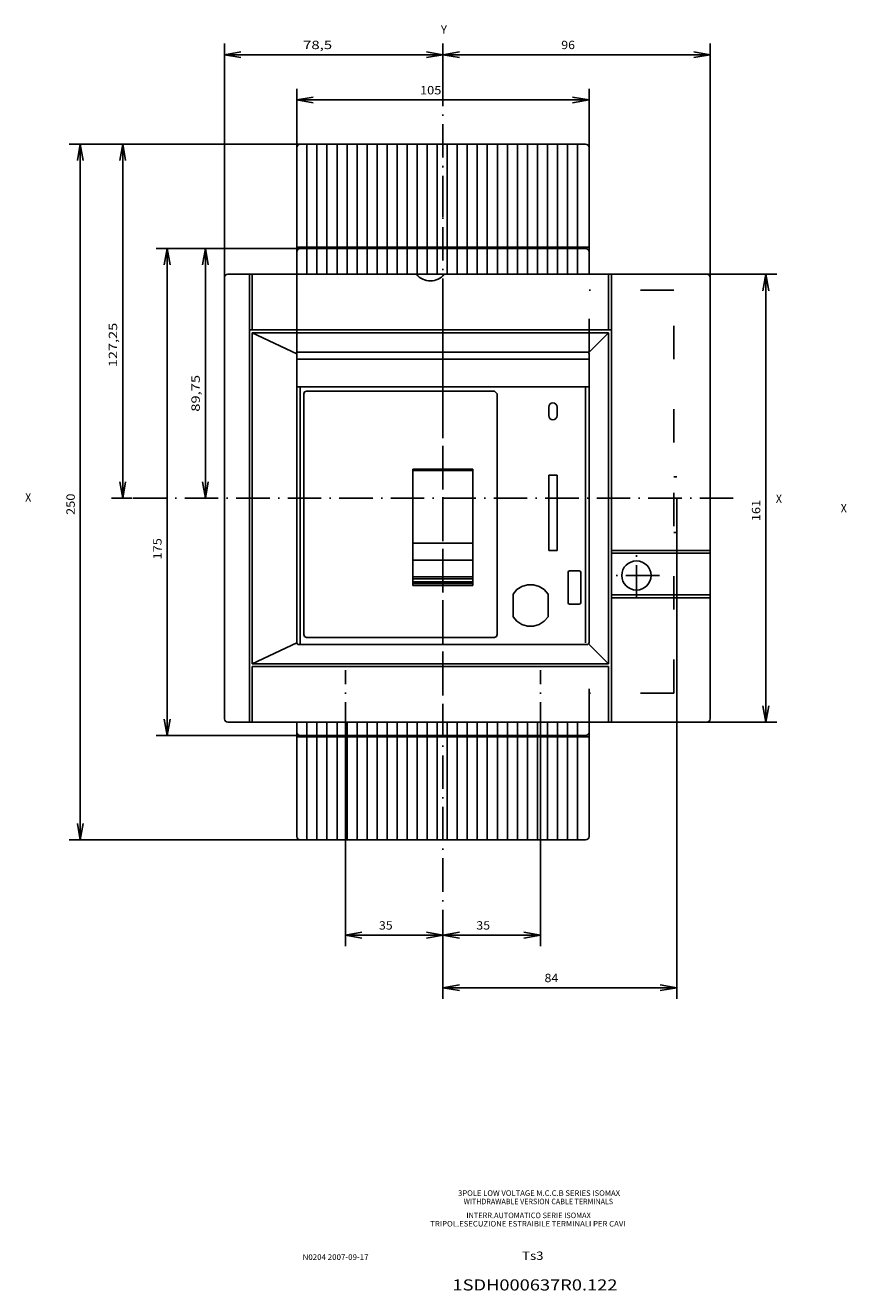
# Model space of a CAD drawing. Extents: x -357 to 996, y 333 to 871.
# Drawn here: x -13 to 282, y 333 to 788 of the extents above; entities that cross this region are included whole.
import ezdxf
from ezdxf.enums import TextEntityAlignment as Align

# ---------------------------------------------------------------- set-up
doc = ezdxf.new("R2010")
doc.units = 0
doc.linetypes.add('DASHDOT', pattern=[18.5, 12, -3, 0.5, -3])
doc.linetypes.add('DASHSPACE', pattern=[30, 12, -18])
doc.layers.get('0').update_dxf_attribs({"linetype": 'CONTINUOUS'})
doc.styles.get("Standard").update_dxf_attribs({"font": 'isocp.shx'})

# ---------------------------------------------------------------- blocks, each defined once
blk = doc.blocks.new('BLOCK0')
at = {"color": 1, "width": 1.225763}
blk.add_text('Ts3', height=3, rotation=180, dxfattribs=at).set_placement((-575, -106), (-582.699951, -106), align=Align.FIT)
blk = doc.blocks.new('BLOCK1')
at = {"color": 1, "width": 1.101768}
blk.add_text('N0204 2007-09-17', height=2, rotation=180, dxfattribs=at).set_placement((-496.15213, -106), (-519.847839, -106), align=Align.FIT)
blk = doc.blocks.new('BLOCK2')
at = {"color": 1, "width": 1.383345}
blk.add_text('1SDH000637R0.122', height=4, rotation=180, dxfattribs=at).set_placement((-550, -95), (-609.262817, -95), align=Align.FIT)
blk = doc.blocks.new('BLOCK3')
at = {"color": 1, "width": 1.076916}
blk.add_text('INTERR.AUTOMATICO SERIE ISOMAX', height=2, rotation=179.99998974, dxfattribs=at).set_placement((-555, -121), (-599.692017, -120.999992), align=Align.FIT)
blk = doc.blocks.new('BLOCK4')
at = {"color": 1, "width": 1.126604}
blk.add_text('TRIPOL.ESECUZIONE ESTRAIBILE TERMINALI PER CAVI', height=2, rotation=179.99999347, dxfattribs=at).set_placement((-542, -118), (-612.187439, -117.999992), align=Align.FIT)
blk = doc.blocks.new('BLOCK5')
at = {"color": 1, "width": 1.099992}
blk.add_text('3POLE LOW VOLTAGE M.C.C.B SERIES ISOMAX', height=2, rotation=180, dxfattribs=at).set_placement((-552, -129), (-610.189575, -129), align=Align.FIT)
blk = doc.blocks.new('BLOCK6')
at = {"color": 1, "width": 1.017264}
blk.add_text('WITHDRAWABLE VERSION CABLE TERMINALS', height=2, rotation=179.99999146, dxfattribs=at).set_placement((-554, -126), (-607.690369, -125.999992), align=Align.FIT)
blk = doc.blocks.new('BLOCK7')
at = {"color": 7, "width": 0.977776}
blk.add_text('X', height=3, rotation=180, dxfattribs=at).set_placement((175.192627, 7.330383), (172.99263, 7.330383), align=Align.FIT)
blk = doc.blocks.new('BLOCK17')
at = {"color": 2}
for p, q in [((31.236809, -36.338135), (189.730499, -36.338135)), ((29.986809, -37.588135), (29.986809, -209.588135)), ((190.980499, -37.588135), (190.980499, -45.338135)), ((29.986809, -45.338135), (49.986809, -45.338135)), ((49.986809, -45.338135), (50.986809, -45.338135)), ((50.986809, -45.338135), (169.986816, -45.338135)), ((169.986816, -45.338135), (170.986816, -45.338135)), ((170.980499, -45.338135), (170.980499, -175.338135)), ((170.986816, -45.338135), (190.986816, -45.338135)), ((190.980499, -45.338135), (190.980499, -105.332802)), ((29.986809, -46.338135), (49.986809, -46.338135)), ((49.986809, -46.338135), (49.986809, -174.338135)), ((50.986809, -46.338135), (50.986809, -174.338135)), ((50.986809, -46.338135), (169.986816, -46.338135)), ((50.986809, -46.338139), (58.51622, -62.338139)), ((169.986816, -46.338135), (162.457397, -62.338139)), ((169.986816, -46.338135), (169.986801, -174.338135)), ((170.986816, -46.338135), (190.986816, -46.338135)), ((190.980499, -105.332802), (190.980499, -115.343399)), ((190.980499, -115.343399), (190.980499, -175.338135)), ((57.986824, -167.338135), (50.986805, -174.33815)), ((162.986801, -167.338135), (169.986801, -174.338135)), ((29.986809, -174.338135), (49.986809, -174.338135)), ((29.986809, -175.338135), (49.986809, -175.338135)), ((49.986809, -175.338135), (50.986809, -175.338135)), ((50.986809, -174.338135), (169.986801, -174.338135)), ((50.986809, -175.338135), (74.736809, -175.338135)), ((74.736809, -175.338135), (74.736809, -210.838135)), ((74.736809, -175.388138), (75.736809, -175.388138)), ((75.736809, -175.338135), (75.736809, -210.838135)), ((75.736809, -175.338135), (90.736809, -175.338135)), ((90.736809, -175.338135), (90.736809, -210.838135)), ((90.736809, -175.388138), (91.736809, -175.388138)), ((91.736809, -175.338135), (169.986801, -175.338135)), ((91.736809, -175.338135), (91.736809, -210.838135)), ((169.986801, -175.338135), (170.986801, -175.338135)), ((170.980499, -174.338074), (190.980499, -174.338074)), ((170.986801, -175.338135), (190.986801, -175.338135)), ((190.980499, -175.338135), (190.980499, -209.588135)), ((31.236809, -210.838135), (74.736801, -210.838135)), ((74.736809, -210.838135), (91.736809, -210.838135)), ((91.736809, -210.838135), (189.730499, -210.838135))]:
    blk.add_line(p, q, dxfattribs=at)
for centre, radius, start, end in [((31.236809, -37.588135), 1.25, 90.000005, 180.000001), ((189.730499, -37.588135), 1.25, 0.000003, 90.000005), ((195.127686, -110.338104), 6.500167, 129.643747, 230.356253), ((31.236809, -209.588135), 1.25, 180.000001, 270), ((189.730499, -209.588135), 1.25, 270, 0.000003)]:
    blk.add_arc(centre, radius, start, end, dxfattribs=at)
blk.add_point((110.486809, -114.838135), dxfattribs=at)
blk = doc.blocks.new('BLOCK18')
at = {"color": 7, "width": 1.432751}
blk.add_text('105', height=3, rotation=270, dxfattribs=at).set_placement((255.643326, -106.588135), (255.643326, -114.288116), align=Align.FIT)
blk = doc.blocks.new('BLOCK19')
at = {"color": 7, "width": 1.277661}
blk.add_text('35', height=3, rotation=269.99996528, dxfattribs=at).set_placement((-44.520882, -126.838165), (-44.520885, -131.788162), align=Align.FIT)
blk = doc.blocks.new('BLOCK20')
at = {"color": 7, "width": 1.277659}
blk.add_text('35', height=3, rotation=269.9999537, dxfattribs=at).set_placement((-44.52087, -91.838135), (-44.520874, -96.788124), align=Align.FIT)
blk = doc.blocks.new('BLOCK21')
at = {"color": 7, "width": 0.977778}
blk.add_text('X', height=3, rotation=270, dxfattribs=at).set_placement((109.322205, 35.241455), (109.322205, 33.041454), align=Align.FIT)
blk = doc.blocks.new('BLOCK22')
at = {"color": 7, "width": 0.977776}
blk.add_text('Y', height=3, rotation=270, dxfattribs=at).set_placement((277.470703, -114.082367), (277.470703, -116.282364), align=Align.FIT)
blk = doc.blocks.new('BLOCK23')
at = {"color": 7, "width": 1.432751}
blk.add_text('175', height=3, rotation=359.99997768, dxfattribs=at).set_placement((88.456642, -13.772156), (96.156624, -13.772159), align=Align.FIT)
blk = doc.blocks.new('BLOCK24')
at = {"color": 7, "width": 0.977776}
blk.add_text('X', height=3, rotation=270, dxfattribs=at).set_placement((108.823219, -234.439087), (108.823219, -236.639084), align=Align.FIT)
blk = doc.blocks.new('BLOCK25')
at = {"color": 7, "width": 1.222221}
blk.add_text('84', height=3, rotation=270, dxfattribs=at).set_placement((-63.414749, -151.338196), (-63.414749, -156.288193), align=Align.FIT)
blk = doc.blocks.new('BLOCK26')
at = {"color": 7, "width": 1.445028}
blk.add_text('89,75', height=3, rotation=359.99998698, dxfattribs=at).set_placement((141.611801, -27.49408), (154.811768, -27.494083), align=Align.FIT)
blk = doc.blocks.new('BLOCK27')
at = {"color": 7, "width": 1.501276}
blk.add_text('127,25', height=3, rotation=359.99998204, dxfattribs=at).set_placement((157.611801, 2.195251), (173.561752, 2.195246), align=Align.FIT)
blk = doc.blocks.new('BLOCK28')
at = {"color": 7, "width": 1.315705}
blk.add_text('250', height=3, rotation=359.99998512, dxfattribs=at).set_placement((104.486801, 17.414124), (112.186783, 17.414122), align=Align.FIT)
blk = doc.blocks.new('BLOCK29')
at = {"color": 7, "width": 1.26621}
blk.add_text('96', height=3, rotation=270, dxfattribs=at).set_placement((271.913269, -157.338135), (271.913269, -162.288132), align=Align.FIT)
blk = doc.blocks.new('BLOCK30')
at = {"color": 7, "width": 1.487695}
blk.add_text('78,5', height=3, rotation=270, dxfattribs=at).set_placement((271.913269, -64.588135), (271.913269, -75.038101), align=Align.FIT)
blk = doc.blocks.new('BLOCK31')
at = {"color": 7, "width": 1.65591}
blk.add_text('161', height=3, dxfattribs=at).set_placement((102.233658, -228.832703), (109.93364, -228.832703), align=Align.FIT)

msp = doc.modelspace()

# ---------------------------------------------------------------- linework, layer by layer
at = {"color": 7}
for p, q in [((58.616376, 781.692243), (58.616376, 697.509473)), ((58.616376, 777.692243), (64.52522, 778.734113)), ((58.616376, 777.692243), (64.52522, 776.650342)), ((233.116376, 777.692243), (58.616376, 777.692243)), ((137.116376, 777.692243), (131.207532, 778.734113)), ((137.116376, 777.692243), (131.207532, 776.650342)), ((137.116376, 781.692243), (137.116376, 764.042584)), ((137.116376, 777.692243), (143.02522, 778.734113)), ((137.116376, 777.692243), (143.02522, 776.650342)), ((233.116376, 777.692243), (227.207532, 778.734113)), ((233.116376, 777.692243), (227.207532, 776.650342)), ((233.116376, 781.692243), (233.116376, 697.509473)), ((84.616406, 765.422315), (84.616376, 670.265821)), ((189.616376, 765.422284), (189.616345, 738.103909)), ((84.616376, 761.422315), (90.52525, 762.4642)), ((84.616376, 761.422315), (90.52525, 760.380414)), ((189.616376, 761.422284), (84.616376, 761.422315)), ((189.616376, 761.422284), (183.707501, 762.46417)), ((189.616376, 761.422284), (183.707501, 760.380383)), ((2.864118, 745.515775), (85.866376, 745.515775)), ((6.864118, 745.515775), (5.822186, 739.606915)), ((6.864118, 745.515775), (7.905988, 739.606915)), ((6.864118, 495.515773), (6.864118, 745.515775)), ((18.08299, 745.515775), (85.866376, 745.515775)), ((22.08299, 745.515775), (21.04112, 739.606915)), ((22.08299, 745.515775), (23.124921, 739.606915)), ((22.08299, 618.265782), (22.08299, 745.515775)), ((188.366376, 745.515775), (85.866387, 745.515775)), ((34.050397, 708.015775), (85.866406, 708.015775)), ((38.050397, 708.015775), (37.008466, 702.106915)), ((38.050397, 708.015775), (39.092267, 702.106915)), ((38.050397, 533.015773), (38.050397, 708.015759)), ((47.772321, 708.015775), (85.866406, 708.015775)), ((51.772321, 708.015775), (50.730451, 702.106915)), ((51.772321, 708.015775), (52.814252, 702.106915)), ((51.772321, 618.265782), (51.772321, 708.015775)), ((189.616376, 708.515775), (84.616387, 708.515775)), ((257.110944, 698.759473), (231.866376, 698.759473)), ((253.110944, 698.759473), (252.069043, 692.850614)), ((253.110944, 698.759473), (254.152814, 692.850614)), ((253.110944, 537.76578), (253.110944, 698.759473)), ((84.616376, 631.765767), (84.616376, 670.265775)), ((189.616361, 631.765767), (189.616361, 670.265775)), ((126.366376, 588.015767), (126.366376, 628.015752)), ((147.866376, 588.015767), (147.866376, 628.015752)), ((22.08299, 618.265782), (21.04112, 624.174634)), ((22.08299, 618.265782), (23.124921, 624.174634)), ((51.772321, 618.265782), (50.730451, 624.174634)), ((51.772321, 618.265782), (52.814252, 624.174634)), ((18.08299, 618.265782), (25.451093, 618.265782)), ((221.116529, 438.364224), (221.116529, 606.015973)), ((147.866376, 602.141088), (126.366376, 602.141088)), ((147.866376, 596.024625), (126.366376, 596.024625)), ((147.866376, 590.076802), (126.366376, 590.076802)), ((147.866376, 589.274053), (126.366376, 589.274053)), ((147.866376, 588.280263), (126.366376, 588.280263)), ((147.866376, 588.015767), (126.366376, 588.015767)), ((253.110944, 537.76578), (252.069043, 543.674626)), ((253.110944, 537.76578), (254.152814, 543.674626)), ((38.050397, 533.015773), (37.008466, 538.924619)), ((38.050397, 533.015773), (39.092267, 538.924619)), ((257.110944, 537.76578), (231.866376, 537.76578)), ((34.050397, 533.015773), (85.866406, 533.015775)), ((189.616376, 532.515773), (84.616387, 532.515773)), ((102.116345, 457.258107), (102.116376, 533.015798)), ((172.116406, 457.258084), (172.116437, 533.015775)), ((6.864118, 495.515773), (5.822186, 501.42462)), ((6.864118, 495.515773), (7.905988, 501.424621)), ((2.864118, 495.515773), (85.866376, 495.515777)), ((188.366376, 495.515774), (85.866387, 495.515774)), ((102.116376, 461.258107), (108.02522, 462.299996)), ((102.116376, 461.258107), (108.02522, 460.216218)), ((172.116437, 461.258084), (102.116376, 461.258107)), ((137.116376, 461.2581), (131.207532, 462.299985)), ((137.116376, 461.2581), (131.207532, 460.216207)), ((137.116376, 461.2581), (143.02522, 462.299985)), ((137.116376, 461.2581), (143.02522, 460.216207)), ((172.116437, 461.258084), (166.207562, 462.299973)), ((172.116437, 461.258084), (166.207562, 460.216195)), ((137.116376, 438.364224), (137.116376, 458.381474)), ((137.116376, 442.364224), (143.02522, 443.406117)), ((137.116376, 442.364224), (143.02522, 441.322339)), ((221.116529, 442.364224), (137.116376, 442.364224)), ((221.116529, 442.364224), (215.207685, 443.406117)), ((221.116529, 442.364224), (215.207685, 441.322339))]:
    msp.add_line(p, q, dxfattribs=at)
at = {"color": 7, "linetype": 'DASHDOT'}
for p, q in [((137.116376, 648.195447), (137.116376, 764.042584)), ((137.116376, 719.415692), (137.116376, 731.615811)), ((137.116376, 656.719098), (137.116376, 685.629346)), ((137.116376, 547.644601), (137.116376, 650.939862)), ((137.116376, 458.381474), (137.116376, 648.968183)), ((241.3849, 618.265782), (25.451122, 618.265782)), ((206.616574, 582.266004), (206.616574, 598.765965)), ((214.866559, 590.515988), (198.36659, 590.515988)), ((102.116361, 533.015773), (102.116361, 556.515775)), ((172.116422, 533.015773), (172.116422, 556.515786)), ((102.116361, 533.015773), (102.116361, 543.915772)), ((172.116361, 533.015773), (172.116361, 543.915769))]:
    msp.add_line(p, q, dxfattribs=at)
at = {"color": 3}
for p, q in [((84.616387, 706.76579), (84.616387, 744.265775)), ((88.266393, 708.515775), (88.266393, 745.515775)), ((91.866391, 708.515775), (91.866391, 745.515775)), ((95.46639, 708.515775), (95.46639, 745.515775)), ((99.066388, 708.515775), (99.066388, 745.515775)), ((102.666379, 708.515775), (102.666379, 745.515775)), ((106.266385, 708.515775), (106.266385, 745.515775)), ((109.866376, 708.515775), (109.866376, 745.515775)), ((113.466382, 708.515775), (113.466382, 745.515775)), ((117.066373, 708.515775), (117.066373, 745.515775)), ((120.666379, 708.515775), (120.666379, 745.515775)), ((124.266385, 708.515775), (124.266385, 745.515775)), ((127.866376, 708.515775), (127.866376, 745.515775)), ((131.466382, 708.515775), (131.466382, 745.515775)), ((135.066373, 708.515775), (135.066373, 745.515775)), ((138.666379, 708.515775), (138.666379, 745.515775)), ((142.266385, 708.515775), (142.266385, 745.515775)), ((145.866376, 708.515775), (145.866376, 745.515775)), ((149.466382, 708.515775), (149.466382, 745.515775)), ((153.066373, 708.515775), (153.066373, 745.515775)), ((156.666379, 708.515775), (156.666379, 745.515775)), ((160.266385, 708.515775), (160.266385, 745.515775)), ((163.866376, 708.515775), (163.866376, 745.515775)), ((167.466382, 708.515775), (167.466382, 745.515775)), ((171.066373, 708.515775), (171.066373, 745.515775)), ((174.666379, 708.515775), (174.666379, 745.515775)), ((178.266385, 708.515775), (178.266385, 745.515775)), ((181.866376, 708.515775), (181.866376, 745.515775)), ((185.466382, 708.515775), (185.466382, 745.515775)), ((189.616376, 706.765759), (189.616376, 744.265775)), ((84.616387, 698.759473), (84.616387, 706.76579)), ((188.366376, 708.015775), (85.866395, 708.015775)), ((88.266393, 698.759473), (88.266393, 708.015775)), ((91.866391, 698.759473), (91.866391, 708.015775)), ((95.46639, 698.759473), (95.46639, 708.015775)), ((99.066388, 698.759473), (99.066388, 708.015775)), ((102.666379, 698.759473), (102.666379, 708.015775)), ((106.266385, 698.759473), (106.266385, 708.015775)), ((109.866376, 698.759473), (109.866376, 708.015775)), ((113.466382, 698.759473), (113.466382, 708.015775)), ((117.066373, 698.759473), (117.066373, 708.015775)), ((120.666379, 698.759473), (120.666379, 708.015775)), ((124.266385, 698.759473), (124.266385, 708.015775)), ((127.866376, 698.759473), (127.866376, 708.015775)), ((131.466382, 698.759473), (131.466382, 708.015775)), ((135.066373, 698.759473), (135.066373, 708.015775)), ((138.666379, 698.759473), (138.666379, 708.015775)), ((142.266385, 698.759473), (142.266385, 708.015775)), ((145.866376, 698.759473), (145.866376, 708.015775)), ((149.466382, 698.759473), (149.466382, 708.015775)), ((153.066373, 698.759473), (153.066373, 708.015775)), ((156.666379, 698.759473), (156.666379, 708.015775)), ((160.266385, 698.759473), (160.266385, 708.015775)), ((163.866376, 698.759473), (163.866376, 708.015775)), ((167.466382, 698.759473), (167.466382, 708.015775)), ((171.066373, 698.759473), (171.066373, 708.015775)), ((174.666379, 698.759473), (174.666379, 708.015775)), ((178.266385, 698.759473), (178.266385, 708.015775)), ((181.866376, 698.759473), (181.866376, 708.015775)), ((185.466382, 698.759473), (185.466382, 708.015775)), ((189.616376, 698.759473), (189.616376, 706.765759)), ((197.616544, 672.516034), (197.616544, 679.766034)), ((189.116361, 670.765775), (85.116376, 670.765775)), ((189.616529, 668.26608), (84.616467, 668.26608)), ((88.116445, 658.266004), (84.616471, 658.266019)), ((85.866464, 565.767526), (85.866464, 658.266004)), ((158.616529, 658.266004), (88.116445, 658.266004)), ((158.616529, 658.266019), (189.616529, 658.26608)), ((188.366559, 566.266152), (188.366559, 658.26608)), ((175.120938, 651.015943), (175.23512, 651.589978)), ((175.120938, 648.015958), (175.120938, 651.015958)), ((175.23512, 651.589993), (175.560285, 652.076627)), ((175.560285, 652.076627), (176.046918, 652.401776)), ((176.046903, 652.401761), (176.620923, 652.515943)), ((177.194943, 652.401776), (176.620923, 652.515958)), ((177.681607, 652.076627), (177.194959, 652.401776)), ((178.006757, 651.589993), (177.681607, 652.076627)), ((178.120938, 651.015958), (178.006757, 651.589993)), ((178.120938, 648.015958), (178.120938, 651.015958)), ((175.23512, 647.441922), (175.120938, 648.015943)), ((175.560285, 646.955304), (175.23512, 647.441937)), ((176.046918, 646.630139), (175.560285, 646.955304)), ((176.620923, 646.515958), (176.046903, 646.630139)), ((176.620923, 646.515943), (177.194943, 646.630124)), ((177.194959, 646.630139), (177.681607, 646.955304)), ((177.681607, 646.955304), (178.006757, 647.441937)), ((178.006742, 647.441922), (178.120923, 648.015943)), ((178.116529, 626.515981), (175.116529, 626.515981)), ((175.116529, 599.515981), (175.116529, 626.515981)), ((178.116529, 599.515981), (178.116529, 626.515981)), ((178.116529, 599.515981), (175.116529, 599.515981)), ((182.116544, 591.686399), (182.262982, 592.039952)), ((182.116544, 580.686399), (182.116544, 591.686399)), ((182.263013, 592.03996), (182.616574, 592.186406)), ((184.616544, 592.186399), (182.616544, 592.186399)), ((186.116544, 592.186399), (184.616544, 592.186399)), ((186.470075, 592.039952), (186.116529, 592.186399)), ((186.616544, 591.686399), (186.47009, 592.039952)), ((186.616544, 580.686399), (186.616544, 591.686399)), ((165.507627, 586.591306), (167.551557, 587.189992)), ((169.681378, 587.189992), (167.551557, 587.189992)), ((171.725308, 586.591306), (169.681378, 587.189992)), ((162.316449, 583.835362), (163.714368, 585.442204)), ((162.316464, 575.696576), (162.316464, 583.83537)), ((163.714398, 585.442227), (165.507642, 586.591321)), ((173.518567, 585.442212), (171.725324, 586.591306)), ((174.916471, 583.835416), (173.518552, 585.442212)), ((174.916425, 575.696668), (174.916471, 583.835416)), ((182.262982, 580.332845), (182.116544, 580.686399)), ((182.616559, 580.186399), (182.262998, 580.332845)), ((184.616544, 580.186399), (182.616544, 580.186399)), ((186.116544, 580.186399), (184.616544, 580.186399)), ((186.116529, 580.186391), (186.470075, 580.332837)), ((186.47009, 580.332852), (186.616544, 580.686406)), ((163.714322, 574.089841), (162.316449, 575.696576)), ((165.507581, 572.940747), (163.714353, 574.089841)), ((171.725278, 572.940747), (173.518521, 574.089841)), ((173.518491, 574.089826), (174.916409, 575.69666)), ((196.616544, 572.016019), (196.616544, 577.015981)), ((167.551511, 572.342053), (165.507565, 572.940747)), ((169.681317, 572.342053), (167.551511, 572.342053)), ((169.681317, 572.342053), (171.725263, 572.94074)), ((197.616529, 557.016007), (197.616529, 561.516011)), ((84.616387, 534.265752), (84.616387, 537.76578)), ((88.266393, 533.015773), (88.266393, 537.76578)), ((91.866391, 533.015773), (91.866391, 537.76578)), ((95.46639, 533.015773), (95.46639, 537.76578)), ((99.066388, 533.015773), (99.066388, 537.76578)), ((102.666379, 533.015773), (102.666379, 537.76578)), ((106.266385, 533.015773), (106.266385, 537.76578)), ((109.866376, 533.015773), (109.866376, 537.76578)), ((113.466382, 533.015773), (113.466382, 537.76578)), ((117.066373, 533.015773), (117.066373, 537.76578)), ((120.666379, 533.015773), (120.666379, 537.76578)), ((124.266385, 533.015773), (124.266385, 537.76578)), ((127.866376, 533.015773), (127.866376, 537.76578)), ((131.466382, 533.015773), (131.466382, 537.76578)), ((135.066373, 533.015773), (135.066373, 537.76578)), ((138.666379, 533.015773), (138.666379, 537.76578)), ((142.266385, 533.015773), (142.266385, 537.76578)), ((145.866376, 533.015773), (145.866376, 537.76578)), ((149.466382, 533.015773), (149.466382, 537.76578)), ((153.066373, 533.015773), (153.066373, 537.76578)), ((156.666379, 533.015773), (156.666379, 537.76578)), ((160.266385, 533.015773), (160.266385, 537.76578)), ((163.866376, 533.015773), (163.866376, 537.76578)), ((167.466382, 533.015773), (167.466382, 537.76578)), ((171.066373, 533.015773), (171.066373, 537.76578)), ((174.666379, 533.015773), (174.666379, 537.76578)), ((178.266385, 533.015773), (178.266385, 537.76578)), ((181.866376, 533.015773), (181.866376, 537.76578)), ((185.466382, 533.015773), (185.466382, 537.76578)), ((189.616376, 534.265784), (189.616376, 537.76578)), ((84.616387, 496.765774), (84.616387, 534.265752)), ((188.366376, 533.015773), (85.866395, 533.015773)), ((88.266393, 495.515774), (88.266393, 532.515773)), ((91.866391, 495.515774), (91.866391, 532.515773)), ((95.46639, 495.515774), (95.46639, 532.515773)), ((99.066388, 495.515774), (99.066388, 532.515773)), ((102.666379, 495.515774), (102.666379, 532.515773)), ((106.266385, 495.515774), (106.266385, 532.515773)), ((109.866376, 495.515774), (109.866376, 532.515773)), ((113.466382, 495.515774), (113.466382, 532.515773)), ((117.066373, 495.515774), (117.066373, 532.515773)), ((120.666379, 495.515774), (120.666379, 532.515773)), ((124.266385, 495.515774), (124.266385, 532.515773)), ((127.866376, 495.515774), (127.866376, 532.515773)), ((131.466382, 495.515774), (131.466382, 532.515773)), ((135.066373, 495.515774), (135.066373, 532.515773)), ((138.666379, 495.515774), (138.666379, 532.515773)), ((142.266385, 495.515774), (142.266385, 532.515773)), ((145.866376, 495.515774), (145.866376, 532.515773)), ((149.466382, 495.515774), (149.466382, 532.515773)), ((153.066373, 495.515774), (153.066373, 532.515773)), ((156.666379, 495.515774), (156.666379, 532.515773)), ((160.266385, 495.515774), (160.266385, 532.515773)), ((163.866376, 495.515774), (163.866376, 532.515773)), ((167.466382, 495.515774), (167.466382, 532.515773)), ((171.066373, 495.515774), (171.066373, 532.515773)), ((174.666379, 495.515774), (174.666379, 532.515773)), ((178.266385, 495.515774), (178.266385, 532.515773)), ((181.866376, 495.515774), (181.866376, 532.515773)), ((185.466382, 495.515774), (185.466382, 532.515773)), ((189.616376, 496.765774), (189.616376, 534.265784))]:
    msp.add_line(p, q, dxfattribs=at)
at = {"color": 4, "linetype": 'DASHSPACE'}
for p, q in [((189.616376, 670.765775), (189.616376, 698.759473)), ((220.116529, 693.016019), (189.616376, 693.016019)), ((220.116544, 548.266004), (220.116529, 693.016019)), ((221.116529, 626.015973), (220.116544, 626.015973)), ((221.116529, 606.015973), (221.116529, 626.015973)), ((221.116529, 606.015973), (220.116529, 606.015973)), ((189.616376, 537.76578), (189.616376, 565.765798)), ((220.116544, 548.266004), (189.616376, 548.266004))]:
    msp.add_line(p, q, dxfattribs=at)
at = {"color": 150}
for p, q in [((84.616475, 658.766004), (84.616475, 670.26608)), ((189.616544, 566.266034), (189.616529, 670.26608)), ((84.616467, 566.766068), (84.616471, 658.766019)), ((87.116445, 655.766004), (87.409337, 656.473111)), ((87.116445, 569.266007), (87.116445, 655.766004)), ((87.409337, 656.473111), (88.116445, 656.766004)), ((155.616529, 656.766004), (88.116445, 656.766004)), ((156.616529, 655.766004), (155.616529, 656.766004)), ((156.616529, 569.266007), (156.616529, 655.766004)), ((156.616483, 631.766026), (156.616483, 632.766026)), ((126.366506, 586.944165), (126.366506, 628.721288)), ((147.866506, 628.721288), (126.366506, 628.721288)), ((147.866506, 628.280469), (126.366506, 628.280469)), ((147.866506, 586.944165), (147.866506, 628.721288)), ((156.616483, 618.766026), (156.616483, 619.766026)), ((156.616483, 595.766026), (156.616483, 596.766026)), ((147.866506, 587.614041), (126.366506, 587.614041)), ((147.866506, 586.944165), (126.366506, 586.944165)), ((156.616483, 582.766026), (156.616483, 583.766026)), ((87.409337, 568.5589), (87.116445, 569.266007)), ((88.116445, 568.266007), (87.409337, 568.5589)), ((155.616529, 568.266007), (156.323636, 568.5589)), ((156.323636, 568.5589), (156.616529, 569.266007)), ((84.61646, 566.266038), (84.61646, 566.766068)), ((84.762921, 565.912484), (84.61646, 566.266038)), ((85.11646, 565.766099), (84.762925, 565.912484)), ((84.981103, 565.822137), (84.982579, 565.823613)), ((157.616529, 565.765786), (85.112924, 565.767549)), ((85.616475, 565.766099), (85.116456, 565.766099)), ((157.616529, 565.765786), (85.616467, 565.766076)), ((155.616529, 568.266007), (88.116445, 568.266007)), ((158.616529, 565.765771), (157.616529, 565.765786)), ((189.116529, 565.766152), (158.616529, 565.766152)), ((189.116529, 565.76603), (189.47009, 565.91248)), ((189.47009, 565.91248), (189.616544, 566.266034))]:
    msp.add_line(p, q, dxfattribs=at)
at = {"color": 4}
for p, q in [((189.616513, 665.016019), (189.616513, 668.016019)), ((197.616437, 637.015988), (197.616437, 661.016034)), ((196.616544, 595.765973), (196.616544, 631.015988)), ((197.616437, 585.265973), (197.616437, 595.765973)), ((196.616544, 577.015981), (196.616544, 585.265973)), ((189.616529, 568.016019), (189.616529, 577.015981))]:
    msp.add_line(p, q, dxfattribs=at)
msp.add_circle((206.616574, 590.515988), 5.249981, dxfattribs=at)
at = {"color": 7}
for centre, radius, start, end in [((85.866387, 744.265775), 1.25, 90, 180.000003), ((188.366376, 744.265775), 1.25, 0.000001, 90), ((85.116376, 670.265775), 0.5, 90, 180.000003), ((189.116376, 670.265775), 0.5, 0.000001, 90), ((85.866387, 496.765774), 1.25, 180.000003, 270.000005), ((188.366376, 496.765774), 1.25, 270.000005, 0.000001)]:
    msp.add_arc(centre, radius, start, end, dxfattribs=at)
at = {"color": 3}
for centre, radius, start, end in [((85.866361, 706.76579), 1.249967, 89.998234, 180.001184), ((188.366361, 706.765759), 1.249999, 0.000028, 90.000462), ((85.116376, 670.265775), 0.5, 90, 180.000003), ((189.116361, 670.265775), 0.5, 0.000001, 90), ((85.866361, 534.265752), 1.249967, 179.998814, 270.001781), ((188.366361, 534.265784), 1.249999, 269.999541, 359.999973)]:
    msp.add_arc(centre, radius, start, end, dxfattribs=at)

# ---------------------------------------------------------------- block references
for name, p, rotation in [('BLOCK22', (22.278241, 507.778974), 90), ('BLOCK30', (22.278241, 507.778974), 90), ('BLOCK29', (22.278241, 507.778974), 90), ('BLOCK18', (22.278241, 507.778974), 90), ('BLOCK17', (22.278241, 507.778974), 90), ('BLOCK27', (22.278241, 507.778974), 90), ('BLOCK26', (22.278241, 507.778974), 90), ('BLOCK21', (22.278241, 507.778974), 90), ('BLOCK28', (22.278241, 507.778974), 90), ('BLOCK24', (22.278241, 507.778974), 90), ('BLOCK31', (22.278241, 507.778974), 90), ('BLOCK7', (455.210058, 620.515781), 180), ('BLOCK23', (22.278241, 507.778974), 90), ('BLOCK20', (22.278241, 507.778974), 90), ('BLOCK19', (22.278241, 507.778974), 90), ('BLOCK25', (22.278241, 507.778974), 90), ('BLOCK5', (-409.446259, 238.546928), 180), ('BLOCK6', (-409.446259, 238.546928), 180), ('BLOCK3', (-409.446259, 238.546928), 180), ('BLOCK4', (-409.446259, 238.546928), 180), ('BLOCK1', (-409.446259, 238.546928), 180), ('BLOCK0', (-409.446259, 238.546928), 180), ('BLOCK2', (-409.446259, 238.546928), 180)]:
    msp.add_blockref(name, p, dxfattribs=dict(rotation=rotation))

doc.saveas('drawing.dxf')
